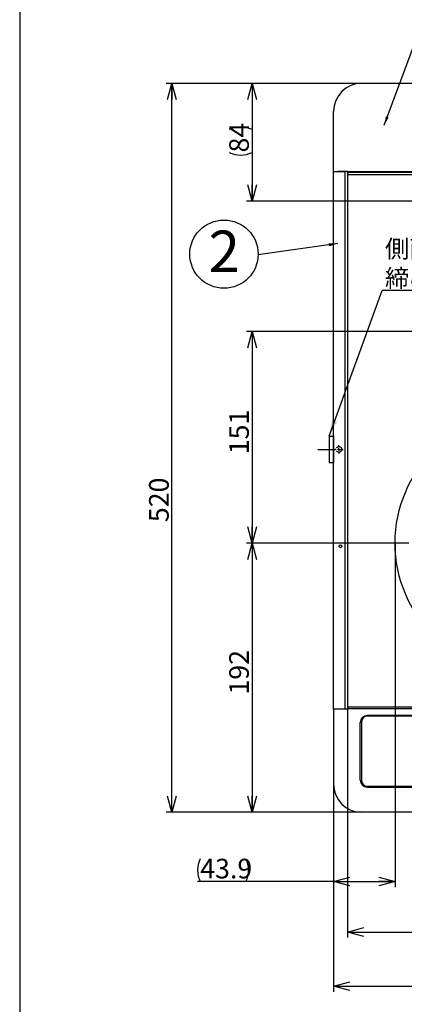
# Model space of a CAD drawing. Extents: x 8 to 629, y 5 to 413.
# Drawn here: x 8 to 76, y 143 to 319 of the extents above; entities that cross this region are included whole.
import ezdxf

# ---------------------------------------------------------------- set-up
doc = ezdxf.new("R2010")
doc.units = 0
for name, pattern in [('CENTER', [10.16, 6.35, -1.27, 1.27, -1.27]), ('CENTERX2', [20.32, 12.7, -2.54, 2.54, -2.54]), ('HIDDEN', [1.905, 1.27, -0.635])]:
    doc.linetypes.add(name, pattern=pattern)
doc.layers.get('0').update_dxf_attribs({"linetype": 'CONTINUOUS'})
for name, color, linetype in [('1_ALL_DIMS', 2, 'CONTINUOUS'), ('2_ALL_NOTES', 7, 'CONTINUOUS'), ('DEFAULT_1', 7, 'CONTINUOUS'), ('DEFAULT_2', 7, 'HIDDEN')]:
    doc.layers.add(name, color=color, linetype=linetype)
doc.styles.add('SLDTEXTSTYLE0', font='MSGOTHIC.TTC', dxfattribs={"bigfont": 'bigfont'})
doc.styles.add('SLDTEXTSTYLE7', font='MSGOTHIC.TTC')
doc.styles.get("Standard").update_dxf_attribs({"font": 'MSGOTHIC.TTC'})
doc.dimstyles.new('SLDDIMSTYLE0', dxfattribs={"dimtxt": 0.18, "dimasz": 2.9, "dimexe": 0, "dimexo": 0.0625, "dimgap": 0, "dimtad": 0, "dimtih": 1, "dimtoh": 1, "dimdec": 0, "dimrnd": 1e-09, "dimzin": 0, "dimtxsty": 'STANDARD', "dimblk1": 'OPEN30', "dimblk2": 'OPEN30', "dimsah": 1, "dimcen": 0.09, "dimazin": 3, "dimtfac": 2.9, "dimtdec": 0, "dimtofl": 0, "dimtmove": 0, "dimatfit": 3, "dimtolj": 1, "dimtzin": 0})
doc.dimstyles.new('SLDDIMSTYLE2', dxfattribs={"dimtxt": 3.5, "dimasz": 2.9, "dimexe": 0, "dimexo": 0.0625, "dimgap": 0.875, "dimtad": 3, "dimdec": 1, "dimlfac": 4, "dimrnd": 1e-09, "dimzin": 12, "dimtxsty": 'SLDTEXTSTYLE7', "dimblk1": 'OPEN30', "dimblk2": 'OPEN30', "dimsah": 1, "dimcen": 0.09, "dimazin": 3, "dimtfac": 1, "dimtofl": 0, "dimtmove": 0, "dimatfit": 3, "dimtolj": 1, "dimtzin": 12})
doc.dimstyles.new('SLDDIMSTYLE3', dxfattribs={"dimtxt": 0.18, "dimasz": 1.6, "dimexe": 0, "dimexo": 0.0625, "dimgap": 0, "dimtad": 0, "dimtih": 1, "dimtoh": 1, "dimdec": 0, "dimrnd": 1e-09, "dimzin": 0, "dimtxsty": 'STANDARD', "dimblk1": 'DOT', "dimblk2": 'DOT', "dimsah": 1, "dimcen": 0.09, "dimazin": 3, "dimtfac": 1.6, "dimtdec": 0, "dimtofl": 0, "dimtmove": 0, "dimatfit": 3, "dimtolj": 1, "dimtzin": 0})
doc.dimstyles.new('SLDDIMSTYLE4', dxfattribs={"dimtxt": 3.5, "dimasz": 2.9, "dimexe": 0, "dimexo": 0.0625, "dimgap": 0.875, "dimtad": 3, "dimdec": 0, "dimlfac": 4, "dimrnd": 1e-09, "dimzin": 12, "dimtxsty": 'SLDTEXTSTYLE7', "dimblk1": 'OPEN30', "dimblk2": 'OPEN30', "dimsah": 1, "dimcen": 0.09, "dimazin": 3, "dimtfac": 1, "dimtofl": 0, "dimtmove": 0, "dimatfit": 3, "dimtolj": 1, "dimtzin": 12})

# ---------------------------------------------------------------- blocks, each defined once
blk = doc.blocks.new('_OPEN30')
at = {"color": 0, "linetype": 'BYBLOCK'}
for p, q in [((-1, 0.267949), (0, 0)), ((0, 0), (-1, -0.267949)), ((0, 0), (-1, 0))]:
    blk.add_line(p, q, dxfattribs=at)
blk = doc.blocks.new('_D_2')
at = {"layer": '1_ALL_DIMS', "color": 2, "linetype": 'CONTINUOUS'}
for p, q in [((118.5, 263.05), (48.26, 263.05)), ((49.26, 263.05), (49.26, 225.3)), ((74.5, 225.3), (48.26, 225.3))]:
    blk.add_line(p, q, dxfattribs=at)
at = {"layer": '1_ALL_DIMS', "color": 2, "linetype": 'CONTINUOUS', "xscale": 2.9, "yscale": 2.9}
for p, rotation in [((49.26, 263.05, -9.26), 90), ((49.26, 225.3, -9.26), 270)]:
    blk.add_blockref('_OPEN30', p, dxfattribs=dict(at, rotation=rotation))
at = {"layer": '1_ALL_DIMS', "color": 2, "linetype": 'CONTINUOUS', "insert": (45.19, 241.15), "char_height": 3.5, "attachment_point": 1, "rotation": 90, "style": 'SLDTEXTSTYLE7'}
blk.add_mtext('151', dxfattribs=at)
blk = doc.blocks.new('_D_3')
at = {"layer": '1_ALL_DIMS', "color": 2, "linetype": 'CONTINUOUS'}
for p, q in [((63.79, 182.3), (63.79, 145.3)), ((176.17, 182.3), (176.17, 145.3)), ((63.79, 146.3), (176.17, 146.3))]:
    blk.add_line(p, q, dxfattribs=at)
at = {"layer": '1_ALL_DIMS', "color": 2, "linetype": 'CONTINUOUS', "xscale": 2.9, "yscale": 2.9, "rotation": 180}
blk.add_blockref('_OPEN30', (63.79, 146.3, -9.26), dxfattribs=at)
at = {"layer": '1_ALL_DIMS', "color": 2, "linetype": 'CONTINUOUS', "xscale": 2.9, "yscale": 2.9}
blk.add_blockref('_OPEN30', (176.17, 146.3, -9.26), dxfattribs=at)
at = {"layer": '1_ALL_DIMS', "color": 2, "linetype": 'CONTINUOUS', "insert": (117.45, 150.38), "char_height": 3.5, "attachment_point": 1, "style": 'SLDTEXTSTYLE7'}
blk.add_mtext('450', dxfattribs=at)
blk = doc.blocks.new('_D_5')
at = {"layer": '1_ALL_DIMS', "color": 2, "linetype": 'CONTINUOUS'}
for p, q in [((74.5, 225.3), (48.26, 225.3)), ((49.26, 225.3), (49.26, 177.3)), ((68.79, 177.3), (48.26, 177.3))]:
    blk.add_line(p, q, dxfattribs=at)
at = {"layer": '1_ALL_DIMS', "color": 2, "linetype": 'CONTINUOUS', "xscale": 2.9, "yscale": 2.9}
for p, rotation in [((49.26, 225.3, -9.26), 90), ((49.26, 177.3, -9.26), 270)]:
    blk.add_blockref('_OPEN30', p, dxfattribs=dict(at, rotation=rotation))
at = {"layer": '1_ALL_DIMS', "color": 2, "linetype": 'CONTINUOUS', "insert": (45.19, 198.29), "char_height": 3.5, "attachment_point": 1, "rotation": 90, "style": 'SLDTEXTSTYLE7'}
blk.add_mtext('192', dxfattribs=at)
blk = doc.blocks.new('_D_9')
at = {"layer": '1_ALL_DIMS', "color": 2, "linetype": 'CONTINUOUS'}
for p, q in [((66.29, 195.8), (66.29, 154.94)), ((173.79, 195.8), (173.79, 154.94)), ((66.29, 155.94), (173.79, 155.94))]:
    blk.add_line(p, q, dxfattribs=at)
at = {"layer": '1_ALL_DIMS', "color": 2, "linetype": 'CONTINUOUS', "xscale": 2.9, "yscale": 2.9, "rotation": 180}
blk.add_blockref('_OPEN30', (66.29, 155.94, -9.26), dxfattribs=at)
at = {"layer": '1_ALL_DIMS', "color": 2, "linetype": 'CONTINUOUS', "xscale": 2.9, "yscale": 2.9}
blk.add_blockref('_OPEN30', (173.79, 155.94, -9.26), dxfattribs=at)
at = {"layer": '1_ALL_DIMS', "color": 2, "linetype": 'CONTINUOUS', "insert": (117.45, 160.01), "char_height": 3.5, "attachment_point": 1, "style": 'SLDTEXTSTYLE7'}
blk.add_mtext('430', dxfattribs=at)
blk = doc.blocks.new('_D_10')
at = {"layer": '1_ALL_DIMS', "color": 2, "linetype": 'CONTINUOUS'}
for p, q in [((74.75, 225.3), (74.75, 163.93)), ((63.79, 195.68), (63.79, 163.93)), ((63.79, 164.93), (39.54, 164.93)), ((63.79, 164.93), (74.75, 164.93))]:
    blk.add_line(p, q, dxfattribs=at)
for start, end in [(153.4349, 206.5651), (333.4349, 26.5651)]:
    blk.add_arc((44.1, 166.97), 4.55, start, end, dxfattribs=at)
at = {"layer": '1_ALL_DIMS', "color": 2, "linetype": 'CONTINUOUS', "xscale": 2.9, "yscale": 2.9, "rotation": 180}
blk.add_blockref('_OPEN30', (63.79, 164.93, -9.26), dxfattribs=at)
at = {"layer": '1_ALL_DIMS', "color": 2, "linetype": 'CONTINUOUS', "xscale": 2.9, "yscale": 2.9}
blk.add_blockref('_OPEN30', (74.75, 164.93, -9.26), dxfattribs=at)
at = {"layer": '1_ALL_DIMS', "color": 2, "linetype": 'CONTINUOUS', "insert": (40.02, 169), "char_height": 3.5, "attachment_point": 1, "style": 'SLDTEXTSTYLE7'}
blk.add_mtext('43.9', dxfattribs=at)
blk = doc.blocks.new('_D_11')
at = {"layer": '1_ALL_DIMS', "color": 2, "linetype": 'CONTINUOUS'}
for p, q in [((68.79, 307.3), (33.98, 307.3)), ((34.98, 177.3), (34.98, 307.3)), ((68.79, 177.3), (33.98, 177.3))]:
    blk.add_line(p, q, dxfattribs=at)
at = {"layer": '1_ALL_DIMS', "color": 2, "linetype": 'CONTINUOUS', "xscale": 2.9, "yscale": 2.9}
for p, rotation in [((34.98, 307.3, -9.26), 90), ((34.98, 177.3, -9.26), 270)]:
    blk.add_blockref('_OPEN30', p, dxfattribs=dict(at, rotation=rotation))
at = {"layer": '1_ALL_DIMS', "color": 2, "linetype": 'CONTINUOUS', "insert": (30.91, 229.04), "char_height": 3.5, "attachment_point": 1, "rotation": 90, "style": 'SLDTEXTSTYLE7'}
blk.add_mtext('520', dxfattribs=at)
blk = doc.blocks.new('_D_13')
at = {"layer": '1_ALL_DIMS', "color": 2, "linetype": 'CONTINUOUS'}
for p, q in [((68.79, 307.3), (48.26, 307.3)), ((49.26, 307.3), (49.26, 286.3)), ((142, 286.3), (48.26, 286.3))]:
    blk.add_line(p, q, dxfattribs=at)
for centre, start, end in [((47.23, 294.98), 63.4349, 116.5651), ((47.23, 299.05), 243.4349, 296.5651)]:
    blk.add_arc(centre, 4.55, start, end, dxfattribs=at)
at = {"layer": '1_ALL_DIMS', "color": 2, "linetype": 'CONTINUOUS', "xscale": 2.9, "yscale": 2.9}
for p, rotation in [((49.26, 307.3, -9.26), 90), ((49.26, 286.3, -9.26), 270)]:
    blk.add_blockref('_OPEN30', p, dxfattribs=dict(at, rotation=rotation))
at = {"layer": '1_ALL_DIMS', "color": 2, "linetype": 'CONTINUOUS', "insert": (45.19, 294.98), "char_height": 3.5, "attachment_point": 1, "rotation": 90, "style": 'SLDTEXTSTYLE7'}
blk.add_mtext('84', dxfattribs=at)
blk = doc.blocks.new('SW_NOTE_4')
at = {"layer": '2_ALL_NOTES', "color": 0, "linetype": 'CONTINUOUS'}
blk.add_line((38, 0), (0, 0), dxfattribs=at)
at = {"layer": '2_ALL_NOTES', "color": 0, "linetype": 'CONTINUOUS', "char_height": 3.175, "attachment_point": 1, "style": 'SLDTEXTSTYLE0'}
for s, insert in [('側面固定金具(左側)', (0.5, 9.01)), ('締め付け位置', (0.5, 3.77))]:
    blk.add_mtext(s, dxfattribs=dict(at, insert=insert))
blk = doc.blocks.new('SW_NOTE_9')
at = {"layer": '2_ALL_NOTES', "color": 0, "linetype": 'CONTINUOUS'}
blk.add_circle((-6.09, 0.1), 6.09, dxfattribs=at)
at = {"layer": '2_ALL_NOTES', "color": 0, "linetype": 'CONTINUOUS', "insert": (-6.04, 4.3), "char_height": 7.4, "attachment_point": 2, "style": 'SLDTEXTSTYLE7'}
blk.add_mtext('2', dxfattribs=at)
blk = doc.blocks.new('SW_CENTERMARKSYMBOL_1')
at = {"layer": 'DEFAULT_2', "color": 0, "linetype": 'CENTER'}
for p, q in [((0, 0.5), (0, 26.58)), ((-0.5, 0), (-23.5, 0)), ((0, 0), (-0.25, 0)), ((0, 0), (0, 0.25)), ((0, 0), (0, -0.25)), ((0, 0), (0.25, 0)), ((0.5, 0), (27.06, 0)), ((0, -0.5), (0, -23.5))]:
    blk.add_line(p, q, dxfattribs=at)
blk = doc.blocks.new('SW_CENTERMARKSYMBOL_3')
at = {"layer": 'DEFAULT_2', "color": 0, "linetype": 'CENTER'}
for p, q in [((-0.5, 0), (-0.75, 0)), ((0, 0), (-0.25, 0)), ((0, 0.5), (0, 0.75)), ((0, 0), (0, 0.25)), ((0, 0), (0, -0.25)), ((0, 0), (0.25, 0)), ((0.5, 0), (0.75, 0)), ((0, -0.5), (0, -0.75))]:
    blk.add_line(p, q, dxfattribs=at)

msp = doc.modelspace()

# ---------------------------------------------------------------- linework, layer by layer
at = {"color": 7, "linetype": 'CONTINUOUS'}
for p, q in [((7.852, 413.092), (7.852, 4.642)), ((62.977, 244.394), (63.792, 244.394)), ((62.977, 244.394), (62.977, 239.665)), ((63.792, 244.394), (63.792, 239.665)), ((62.977, 239.665), (63.792, 239.665))]:
    msp.add_line(p, q, dxfattribs=at)
at = {"color": 7, "linetype": 'CENTERX2', "ltscale": 0.25}
msp.add_line((60.977, 242.03), (65.792, 242.03), dxfattribs=at)
at = {"color": 7, "linetype": 'HIDDEN'}
msp.add_circle((64.743, 242.016), 0.5, dxfattribs=at)
at = {"layer": 'DEFAULT_1'}
for p, q in [((171.292, 307.304), (68.792, 307.304)), ((63.792, 291.554), (63.792, 302.304)), ((63.792, 195.679), (63.792, 291.554)), ((63.792, 291.554), (64.542, 291.554)), ((64.542, 291.554), (65.792, 291.554)), ((66.342, 291.554), (64.542, 291.554)), ((65.792, 291.554), (65.792, 195.679)), ((66.342, 291.429), (66.342, 291.554)), ((66.342, 291.554), (173.742, 291.554)), ((66.292, 291.429), (66.292, 195.804)), ((173.742, 291.429), (66.342, 291.429)), ((66.342, 291.179), (66.342, 291.429)), ((66.467, 291.054), (173.617, 291.054)), ((63.792, 195.679), (63.792, 182.304)), ((64.542, 195.679), (63.792, 195.679)), ((66.417, 195.679), (64.542, 195.679)), ((65.792, 195.679), (64.542, 195.679)), ((66.417, 195.804), (66.417, 195.979)), ((66.417, 195.804), (173.667, 195.804)), ((66.417, 195.804), (66.417, 195.679)), ((173.592, 196.054), (66.492, 196.054)), ((68.542, 183.054), (68.542, 193.304)), ((68.792, 193.429), (68.792, 182.929)), ((170.292, 194.554), (69.792, 194.554)), ((170.292, 194.429), (69.792, 194.429)), ((69.792, 181.929), (170.292, 181.929)), ((69.792, 181.804), (170.292, 181.804)), ((171.292, 177.304), (68.792, 177.304))]:
    msp.add_line(p, q, dxfattribs=at)
for centre, radius in [((98.005, 225.304), 23.25), ((65.042, 224.741), 0.25)]:
    msp.add_circle(centre, radius, dxfattribs=at)
for centre, radius, start, end in [((68.792, 302.304), 5, 90, 180), ((66.174, 291.435), 0.118, 356.73026, 86.31195), ((66.467, 291.179), 0.125, 180, 270), ((66.174, 195.797), 0.118, 273.6898, 3.26799), ((66.492, 195.979), 0.075, 90, 180), ((69.792, 193.304), 1.25, 90, 180), ((69.792, 193.429), 1, 90, 180), ((69.792, 183.054), 1.25, 180, 270), ((69.792, 182.929), 1, 180, 270), ((68.792, 182.304), 5, 180, 270)]:
    msp.add_arc(centre, radius, start, end, dxfattribs=at)

# ---------------------------------------------------------------- block references
at = {"layer": '2_ALL_NOTES', "color": 2, "linetype": 'CONTINUOUS'}
for name, p in [('SW_NOTE_9', (50.348, 276.742)), ('SW_NOTE_4', (72.451, 270.373))]:
    msp.add_blockref(name, p, dxfattribs=at)
at = {"layer": 'DEFAULT_2', "color": 7, "linetype": 'CENTER'}
for name, p in [('SW_CENTERMARKSYMBOL_1', (98.005, 225.304)), ('SW_CENTERMARKSYMBOL_3', (64.743, 242.016))]:
    msp.add_blockref(name, p, dxfattribs=at)

# ---------------------------------------------------------------- dimensions: what is measured, and where the dimension line sits
at = {"layer": '1_ALL_DIMS', "color": 2, "linetype": 'CONTINUOUS'}
for base, p1, p2, picture, middle in [((34.98, 307.304), (68.792, 177.304), (68.792, 307.304), '_D_11', (34.98, 232.092)), ((49.262, 225.304), (118.505, 263.054), (74.505, 225.304), '_D_2', (49.262, 244.205)), ((49.262, 177.304), (74.505, 225.304), (68.792, 177.304), '_D_5', (49.262, 201.348))]:
    dim = msp.add_linear_dim(base=base, p1=p1, p2=p2, angle=90, dimstyle='SLDDIMSTYLE4', dxfattribs=at)
    dim.commit()
    dim.dimension.update_dxf_attribs({"geometry": picture, "text_midpoint": middle, "dimtype": 160})
dim = msp.add_linear_dim(base=(49.262, 286.304), p1=(68.792, 307.304), p2=(142.005, 286.304), angle=90, text='(<>)', dimstyle='SLDDIMSTYLE4', dxfattribs=at)
dim.commit()
dim.dimension.update_dxf_attribs({"geometry": '_D_13', "text_midpoint": (49.262, 297.018), "dimtype": 160})
dim = msp.add_linear_dim(base=(74.755, 164.93), p1=(63.792, 195.679), p2=(74.755, 225.304), text='(<>)', dimstyle='SLDDIMSTYLE2', dxfattribs=at)
dim.commit()
dim.dimension.update_dxf_attribs({"geometry": '_D_10', "text_midpoint": (44.097, 164.93), "dimtype": 160})
for base, p1, p2, picture, middle in [((173.792, 155.935), (66.292, 195.804), (173.792, 195.804), '_D_9', (120.501, 155.935)), ((176.167032896, 146.303691838), (63.792032896, 182.303691838), (176.167032896, 182.303691838), '_D_3', (120.500979273, 146.303691838))]:
    dim = msp.add_linear_dim(base=base, p1=p1, p2=p2, dimstyle='SLDDIMSTYLE4', dxfattribs=at)
    dim.commit()
    dim.dimension.update_dxf_attribs({"geometry": picture, "text_midpoint": middle, "dimtype": 160})

# ---------------------------------------------------------------- leaders
at = {"layer": '2_ALL_NOTES', "color": 2, "linetype": 'CONTINUOUS'}
for points, dimstyle in [([(72.807, 299.826), (80.43, 320.389)], 'SLDDIMSTYLE3'), ([(64.548, 278.73), (50.348, 276.742)], 'SLDDIMSTYLE3'), ([(62.977, 244.394), (72.451, 270.373)], 'SLDDIMSTYLE0')]:
    msp.add_leader(points, dimstyle=dimstyle, dxfattribs=at)

doc.saveas('drawing.dxf')
